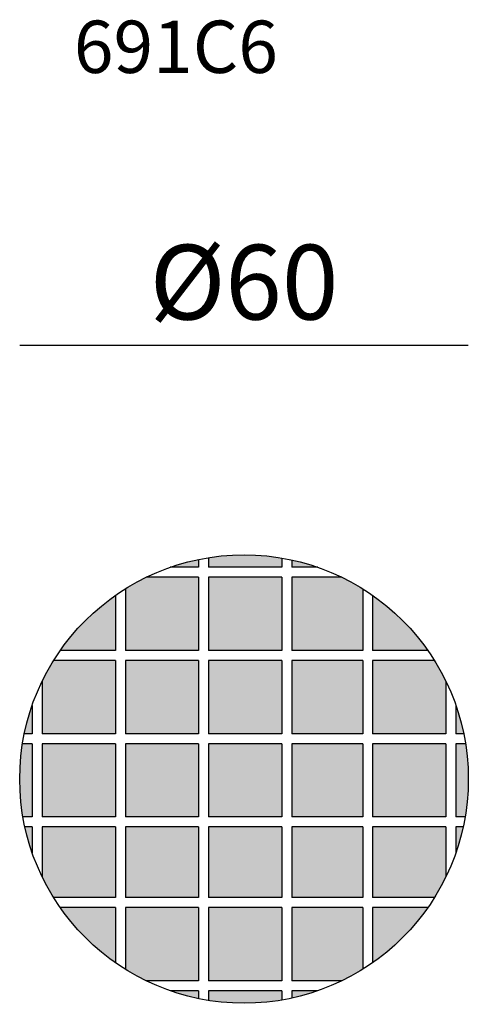
# Model space of a CAD drawing. Extents: x 3168 to 3350, y 1363 to 1495.
import ezdxf

# ---------------------------------------------------------------- set-up
doc = ezdxf.new("R2010")
doc.units = 0
doc.header["$LTSCALE"] = 0.1
doc.header["$MEASUREMENT"] = 0
doc.header["$PDMODE"] = 2
doc.header["$PDSIZE"] = 1.5
for name, color, linetype in [('Layout', 7, 'Continuous'), ('profili', 7, 'Continuous'), ('QUOTE', 7, 'Continuous')]:
    doc.layers.add(name, color=color, linetype=linetype)
doc.styles.add('glas', font='Frutiger65Bold.ttf')
doc.styles.add('SIMPLEX', font='simplex', dxfattribs={"width": 0.8, "height": 10})
doc.dimstyles.new('GLAS', dxfattribs={"dimtxt": 10, "dimasz": 10, "dimexe": 0.18, "dimexo": 0.0625, "dimgap": 3, "dimtad": 1, "dimtih": 1, "dimtoh": 1, "dimdec": 0, "dimzin": 0, "dimdsep": 46, "dimtxsty": 'SIMPLEX', "dimblk": 'NONE', "dimcen": 0, "dimse1": 1, "dimse2": 1, "dimadec": 0, "dimazin": 0, "dimtfac": 1, "dimtdec": 0, "dimtofl": 0, "dimtmove": 0, "dimatfit": 3, "dimldrblk": 'NONE', "dimfxl": 1, "dimtolj": 1, "dimtzin": 0, "dimarcsym": 0})

# ---------------------------------------------------------------- blocks, each defined once
blk = doc.blocks.new('*D1')
at = {"layer": 'DEFPOINTS', "color": 0, "lineweight": 0, "transparency": 16777216}
for p in [(3227.75, 1451.19), (3167.75, 1393.13), (3227.75, 1393.13)]:
    blk.add_point(p, dxfattribs=at)
at = {"layer": 'QUOTE', "color": 0, "lineweight": -2, "transparency": 16777216}
blk.add_line((3167.75, 1451.19), (3227.75, 1451.19), dxfattribs=at)
at = {"layer": 'QUOTE', "color": 0, "transparency": 16777216, "insert": (3197.75, 1459.61), "char_height": 10, "attachment_point": 5, "style": 'glas'}
blk.add_mtext('\\A1;%%C60', dxfattribs=at)
blk = doc.blocks.new('_None')
blk = doc.blocks.new('691C6')
at = {"layer": 'Layout', "true_color": 0x636466}
h = blk.add_hatch(color=251, dxfattribs=at)
h.dxf.hatch_style = 1
h.paths.add_polyline_path([(-21.07, 29.38, 0.032829), (-24.86, 28.33), (-21.07, 28.33)])
h.paths.add_polyline_path([(-9.93, 29.57, 0.08222), (-19.73, 29.62), (-19.73, 28.33), (-9.93, 28.33)])
h.paths.add_polyline_path([(-8.6, 29.31), (-8.6, 28.33), (-5.14, 28.33, 0.029987)])
h.paths.add_polyline_path([(2.2, 24.58), (2.2, 17.2), (9.58, 17.2, 0.087638)])
h.paths.add_polyline_path([(0.87, 25.46, 0.026572), (-1.92, 27), (-8.6, 27), (-8.6, 17.2), (0.87, 17.2)])
h.paths.add_polyline_path([(-9.93, 27), (-19.73, 27), (-19.73, 17.2), (-9.93, 17.2)])
h.paths.add_polyline_path([(-21.07, 27), (-28.08, 27, 0.026572), (-30.87, 25.46), (-30.87, 17.2), (-21.07, 17.2)])
h.paths.add_polyline_path([(-32.2, 24.58, 0.087638), (-39.58, 17.2), (-32.2, 17.2)])
h = blk.add_hatch(color=251, dxfattribs=at)
h.dxf.hatch_style = 1
h.paths.add_polyline_path([(-43.33, 9.86, 0.032829), (-44.38, 6.07), (-43.33, 6.07)])
h.paths.add_polyline_path([(-32.2, 15.87), (-40.46, 15.87, 0.026572), (-42, 13.08), (-42, 6.07), (-32.2, 6.07)])
h.paths.add_polyline_path([(-21.07, 15.87), (-30.87, 15.87), (-30.87, 6.07), (-21.07, 6.07)])
h.paths.add_polyline_path([(-9.93, 15.87), (-19.73, 15.87), (-19.73, 6.07), (-9.93, 6.07)])
h.paths.add_polyline_path([(0.87, 15.87), (-8.6, 15.87), (-8.6, 6.07), (0.87, 6.07)])
h.paths.add_polyline_path([(12, 13.08, 0.026572), (10.46, 15.87), (2.2, 15.87), (2.2, 6.07), (12, 6.07)])
h.paths.add_polyline_path([(13.33, 9.86), (13.33, 6.07), (14.38, 6.07, 0.032829)])
h = blk.add_hatch(color=251, dxfattribs=at)
h.dxf.hatch_style = 1
h.paths.add_polyline_path([(14.62, 4.73), (13.33, 4.73), (13.33, -5.07), (14.57, -5.07, 0.042451), (15, 0, 0.039631)])
h.paths.add_polyline_path([(12, 4.73), (2.2, 4.73), (2.2, -5.07), (12, -5.07)])
h.paths.add_polyline_path([(0.87, 4.73), (-8.6, 4.73), (-8.6, -5.07), (0.87, -5.07)])
h.paths.add_polyline_path([(-9.93, 4.73), (-19.73, 4.73), (-19.73, -5.07), (-9.93, -5.07)])
h.paths.add_polyline_path([(-21.07, 4.73), (-30.87, 4.73), (-30.87, -5.07), (-21.07, -5.07)])
h.paths.add_polyline_path([(-32.2, 4.73), (-42, 4.73), (-42, -5.07), (-32.2, -5.07)])
h.paths.add_polyline_path([(-43.33, 4.73), (-44.62, 4.73, 0.039631), (-45, 0, 0.042451), (-44.57, -5.07), (-43.33, -5.07)])
h = blk.add_hatch(color=251, dxfattribs=at)
h.dxf.hatch_style = 1
h.paths.add_polyline_path([(-43.33, -6.4), (-44.31, -6.4, 0.029987), (-43.33, -9.86)])
h.paths.add_polyline_path([(-32.2, -6.4), (-42, -6.4), (-42, -13.08, 0.026572), (-40.46, -15.87), (-32.2, -15.87)])
h.paths.add_polyline_path([(-21.07, -6.4), (-30.87, -6.4), (-30.87, -15.87), (-21.07, -15.87)])
h.paths.add_polyline_path([(-9.93, -6.4), (-19.73, -6.4), (-19.73, -15.87), (-9.93, -15.87)])
h.paths.add_polyline_path([(0.87, -6.4), (-8.6, -6.4), (-8.6, -15.87), (0.87, -15.87)])
h.paths.add_polyline_path([(12, -6.4), (2.2, -6.4), (2.2, -15.87), (10.46, -15.87, 0.026572), (12, -13.08)])
h.paths.add_polyline_path([(14.31, -6.4), (13.33, -6.4), (13.33, -9.86, 0.029987)])
h = blk.add_hatch(color=251, dxfattribs=at)
h.dxf.hatch_style = 1
h.paths.add_polyline_path([(9.58, -17.2), (2.2, -17.2), (2.2, -24.58, 0.087638)])
h.paths.add_polyline_path([(0.87, -17.2), (-8.6, -17.2), (-8.6, -27), (-1.92, -27, 0.026572), (0.87, -25.46)])
h.paths.add_polyline_path([(-9.93, -17.2), (-19.73, -17.2), (-19.73, -27), (-9.93, -27)])
h.paths.add_polyline_path([(-21.07, -17.2), (-30.87, -17.2), (-30.87, -25.46, 0.026572), (-28.08, -27), (-21.07, -27)])
h.paths.add_polyline_path([(-32.2, -17.2), (-39.58, -17.2, 0.087638), (-32.2, -24.58)])
h = blk.add_hatch(color=251, dxfattribs=at)
h.dxf.hatch_style = 1
h.paths.add_polyline_path([(-21.07, -28.33), (-24.86, -28.33, 0.032829), (-21.07, -29.38)])
h.paths.add_polyline_path([(-9.93, -28.33), (-19.73, -28.33), (-19.73, -29.62, 0.08222), (-9.93, -29.57)])
h.paths.add_polyline_path([(-5.14, -28.33), (-8.6, -28.33), (-8.6, -29.31, 0.029961)])
at = {"layer": 'Layout'}
for p, q in [((-21.07, 29.38), (-21.07, 28.33)), ((-19.73, 29.62), (-19.73, 28.33)), ((-9.93, 29.57), (-9.93, 28.33)), ((-8.6, 29.31), (-8.6, 28.33)), ((-21.07, 28.33), (-24.86, 28.33)), ((-9.93, 28.33), (-19.73, 28.33)), ((-5.14, 28.33), (-8.6, 28.33)), ((-21.07, 27), (-28.08, 27)), ((-21.07, 27), (-21.07, 17.2)), ((-19.73, 27), (-19.73, 17.2)), ((-9.93, 27), (-19.73, 27)), ((-9.93, 27), (-9.93, 17.2)), ((-8.6, 27), (-8.6, 17.2)), ((-1.92, 27), (-8.6, 27)), ((-30.87, 25.46), (-30.87, 17.2)), ((0.87, 25.46), (0.87, 17.2)), ((-32.2, 24.58), (-32.2, 17.2)), ((2.2, 24.58), (2.2, 17.2)), ((-32.2, 17.2), (-39.58, 17.2)), ((-21.07, 17.2), (-30.87, 17.2)), ((-9.93, 17.2), (-19.73, 17.2)), ((0.87, 17.2), (-8.6, 17.2)), ((9.58, 17.2), (2.2, 17.2)), ((-32.2, 15.87), (-40.46, 15.87)), ((-32.2, 15.87), (-32.2, 6.07)), ((-30.87, 15.87), (-30.87, 6.07)), ((-21.07, 15.87), (-30.87, 15.87)), ((-21.07, 15.87), (-21.07, 6.07)), ((-19.73, 15.87), (-19.73, 6.07)), ((-9.93, 15.87), (-19.73, 15.87)), ((-9.93, 15.87), (-9.93, 6.07)), ((-8.6, 15.87), (-8.6, 6.07)), ((0.87, 15.87), (-8.6, 15.87)), ((0.87, 15.87), (0.87, 6.07)), ((2.2, 15.87), (2.2, 6.07)), ((10.46, 15.87), (2.2, 15.87)), ((-42, 13.08), (-42, 6.07)), ((12, 13.08), (12, 6.07)), ((-43.33, 9.86), (-43.33, 6.07)), ((13.33, 9.86), (13.33, 6.07)), ((-43.33, 6.07), (-44.38, 6.07)), ((-32.2, 6.07), (-42, 6.07)), ((-21.07, 6.07), (-30.87, 6.07)), ((-9.93, 6.07), (-19.73, 6.07)), ((0.87, 6.07), (-8.6, 6.07)), ((12, 6.07), (2.2, 6.07)), ((14.38, 6.07), (13.33, 6.07)), ((-43.33, 4.73), (-44.62, 4.73)), ((-43.33, 4.73), (-43.33, -5.07)), ((-42, 4.73), (-42, -5.07)), ((-32.2, 4.73), (-42, 4.73)), ((-32.2, 4.73), (-32.2, -5.07)), ((-30.87, 4.73), (-30.87, -5.07)), ((-21.07, 4.73), (-30.87, 4.73)), ((-21.07, 4.73), (-21.07, -5.07)), ((-19.73, 4.73), (-19.73, -5.07)), ((-9.93, 4.73), (-19.73, 4.73)), ((-9.93, 4.73), (-9.93, -5.07)), ((-8.6, 4.73), (-8.6, -5.07)), ((0.87, 4.73), (-8.6, 4.73)), ((0.87, 4.73), (0.87, -5.07)), ((2.2, 4.73), (2.2, -5.07)), ((12, 4.73), (2.2, 4.73)), ((12, 4.73), (12, -5.07)), ((13.33, 4.73), (13.33, -5.07)), ((14.62, 4.73), (13.33, 4.73)), ((-43.33, -5.07), (-44.57, -5.07)), ((-32.2, -5.07), (-42, -5.07)), ((-21.07, -5.07), (-30.87, -5.07)), ((-9.93, -5.07), (-19.73, -5.07)), ((0.87, -5.07), (-8.6, -5.07)), ((12, -5.07), (2.2, -5.07)), ((14.57, -5.07), (13.33, -5.07)), ((-43.33, -6.4), (-44.31, -6.4)), ((-43.33, -6.4), (-43.33, -9.86)), ((-42, -6.4), (-42, -13.08)), ((-32.2, -6.4), (-42, -6.4)), ((-32.2, -6.4), (-32.2, -15.87)), ((-30.87, -6.4), (-30.87, -15.87)), ((-21.07, -6.4), (-30.87, -6.4)), ((-21.07, -6.4), (-21.07, -15.87)), ((-19.73, -6.4), (-19.73, -15.87)), ((-9.93, -6.4), (-19.73, -6.4)), ((-9.93, -6.4), (-9.93, -15.87)), ((-8.6, -6.4), (-8.6, -15.87)), ((0.87, -6.4), (-8.6, -6.4)), ((0.87, -6.4), (0.87, -15.87)), ((2.2, -6.4), (2.2, -15.87)), ((12, -6.4), (2.2, -6.4)), ((12, -6.4), (12, -13.08)), ((13.33, -6.4), (13.33, -9.86)), ((14.31, -6.4), (13.33, -6.4)), ((-32.2, -15.87), (-40.46, -15.87)), ((-21.07, -15.87), (-30.87, -15.87)), ((-9.93, -15.87), (-19.73, -15.87)), ((0.87, -15.87), (-8.6, -15.87)), ((10.46, -15.87), (2.2, -15.87)), ((-32.2, -17.2), (-39.58, -17.2)), ((-32.2, -17.2), (-32.2, -24.58)), ((-30.87, -17.2), (-30.87, -25.46)), ((-21.07, -17.2), (-30.87, -17.2)), ((-21.07, -17.2), (-21.07, -27)), ((-19.73, -17.2), (-19.73, -27)), ((-9.93, -17.2), (-19.73, -17.2)), ((-9.93, -17.2), (-9.93, -27)), ((-8.6, -17.2), (-8.6, -27)), ((0.87, -17.2), (-8.6, -17.2)), ((0.87, -17.2), (0.87, -25.46)), ((2.2, -17.2), (2.2, -24.58)), ((9.58, -17.2), (2.2, -17.2)), ((-21.07, -27), (-28.08, -27)), ((-9.93, -27), (-19.73, -27)), ((-1.92, -27), (-8.6, -27)), ((-21.07, -28.33), (-24.86, -28.33)), ((-21.07, -28.33), (-21.07, -29.38)), ((-19.73, -28.33), (-19.73, -29.62)), ((-9.93, -28.33), (-19.73, -28.33)), ((-9.93, -28.33), (-9.93, -29.57)), ((-8.6, -28.33), (-8.6, -29.31)), ((-5.14, -28.33), (-8.6, -28.33))]:
    blk.add_line(p, q, dxfattribs=at)
blk.add_circle((-15, 0), 30, dxfattribs=at)

msp = doc.modelspace()

# ---------------------------------------------------------------- block references
at = {"layer": 'profili'}
msp.add_blockref('691C6', (3212.75, 1393.13), dxfattribs=at)

# ---------------------------------------------------------------- texts
at = {"layer": 'QUOTE', "insert": (3174.99, 1494.6), "char_height": 7, "attachment_point": 1, "style": 'glas'}
msp.add_mtext_dynamic_manual_height_columns('{\\fFrutiger65|b0|i0|c0|p34;691C6}', width=1102.6471, gutter_width=1, heights=[0], dxfattribs=at)

# ---------------------------------------------------------------- dimensions: what is measured, and where the dimension line sits
at = {"layer": 'QUOTE'}
dim = msp.add_linear_dim(base=(3227.75, 1451.19), p1=(3167.75, 1393.13), p2=(3227.75, 1393.13), text='%%C<>', dimstyle='GLAS', override={"dimtxsty": 'glas'}, dxfattribs=at)
dim.commit()
dim.dimension.update_dxf_attribs({"geometry": '*D1', "text_midpoint": (3197.75, 1459.61)})

doc.saveas('drawing.dxf')
